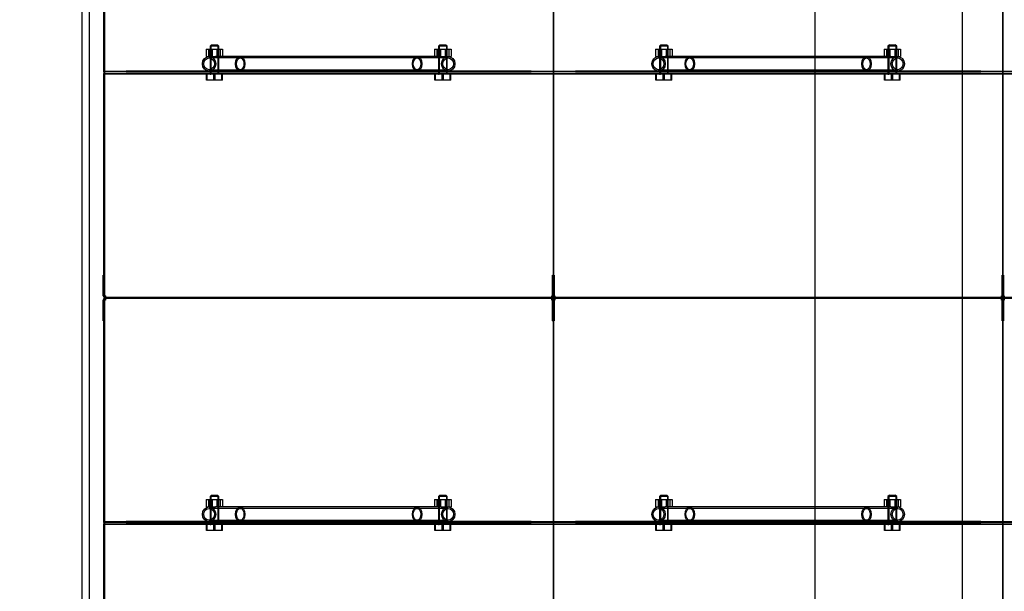
# Model space of a CAD drawing. Units: millimetres. Extents: x 0 to 420, y -1 to 296.
# Drawn here: x 152 to 168, y 111 to 120 of the extents above; entities that cross this region are included whole.
import ezdxf
from ezdxf import colors
from ezdxf.entities.mleader import LeaderData, LeaderLine
from ezdxf.lldxf.tags import DXFTag
from ezdxf.math import Vec2, Vec3

# ---------------------------------------------------------------- set-up
doc = ezdxf.new("R2010")
doc.units = ezdxf.units.MM
for name, color, linetype in [('2631.001_VAR2', 7, 'Continuous'), ('2631.002_VAR2', 7, 'Continuous'), ('2652.203_OTSAPLA', 7, 'Continuous'), ('Default', 7, 'Continuous'), ('EQ_D2500_SILINDE', 7, 'Continuous'), ('FILTER_HD_Q-PAC', 7, 'Continuous'), ('MUTTER_M6_A2_NY', 7, 'Continuous'), ('POLT_M6X20HK', 7, 'Continuous')]:
    doc.layers.add(name, color=color, linetype=linetype)
tags = doc.linetypes.add('HIDDEN2', pattern=[4.7625, 3.175, -1.5875]).pattern_tags.tags
tags[6:7] = [DXFTag(74, 4), DXFTag(75, 0), DXFTag(340, '0'), DXFTag(46, 0.0), DXFTag(50, 0.0), DXFTag(44, 0.0), DXFTag(45, 0.0)]
tags[4:5] = [DXFTag(74, 4), DXFTag(75, 0), DXFTag(340, '0'), DXFTag(46, 0.0), DXFTag(50, 0.0), DXFTag(44, 0.0), DXFTag(45, 0.0)]

# ---------------------------------------------------------------- blocks, each defined once
blk = doc.blocks.new('SE1')
at = {"layer": '2631.001_VAR2', "color": 7, "linetype": 'HIDDEN2'}
for p, q in [((153.546, 119.609), (153.546, 123.197)), ((160.866, 119.609), (160.866, 123.197)), ((160.866, 119.609), (160.866, 123.197)), ((168.186, 119.609), (168.186, 123.197)), ((168.186, 119.609), (168.186, 123.197)), ((153.546, 119.585), (153.546, 119.609)), ((153.546, 119.573), (153.546, 119.585)), ((153.546, 119.585), (153.906, 119.585)), ((153.546, 119.573), (153.546, 119.549)), ((153.906, 119.573), (153.546, 119.573)), ((153.546, 119.537), (153.546, 119.549)), ((153.546, 119.549), (153.906, 119.549)), ((153.546, 119.513), (153.546, 119.537)), ((153.906, 119.537), (153.546, 119.537)), ((153.546, 115.925), (153.546, 119.513)), ((155.4, 119.585), (153.906, 119.585)), ((153.906, 119.585), (153.906, 119.573)), ((160.506, 119.573), (153.906, 119.573)), ((160.506, 119.549), (153.906, 119.549)), ((153.906, 119.549), (153.906, 119.537)), ((160.506, 119.537), (153.906, 119.537)), ((155.262, 119.585), (155.262, 119.573)), ((155.262, 119.549), (155.262, 119.537)), ((155.43, 119.573), (155.43, 119.585)), ((155.43, 119.537), (155.43, 119.549)), ((158.982, 119.585), (158.982, 119.573)), ((158.982, 119.549), (158.982, 119.537)), ((160.506, 119.585), (159.012, 119.585)), ((159.15, 119.573), (159.15, 119.585)), ((159.15, 119.537), (159.15, 119.549)), ((160.506, 119.585), (160.866, 119.585)), ((160.506, 119.573), (160.506, 119.585)), ((160.866, 119.573), (160.506, 119.573)), ((160.506, 119.537), (160.506, 119.549)), ((160.506, 119.549), (160.866, 119.549)), ((160.866, 119.537), (160.506, 119.537)), ((160.866, 119.585), (160.866, 119.609)), ((160.866, 119.585), (160.866, 119.609)), ((160.866, 119.585), (160.866, 119.573)), ((160.866, 119.573), (160.866, 119.585)), ((160.866, 119.585), (161.226, 119.585)), ((160.866, 119.573), (160.866, 119.549)), ((160.866, 119.573), (160.866, 119.549)), ((161.226, 119.573), (160.866, 119.573)), ((160.866, 119.549), (160.866, 119.537)), ((160.866, 119.537), (160.866, 119.549)), ((160.866, 119.549), (161.226, 119.549)), ((160.866, 119.513), (160.866, 119.537)), ((160.866, 119.513), (160.866, 119.537)), ((161.226, 119.537), (160.866, 119.537)), ((160.866, 115.925), (160.866, 119.513)), ((160.866, 115.925), (160.866, 119.513)), ((162.72, 119.585), (161.226, 119.585)), ((161.226, 119.585), (161.226, 119.573)), ((167.826, 119.573), (161.226, 119.573)), ((167.826, 119.549), (161.226, 119.549)), ((161.226, 119.549), (161.226, 119.537)), ((167.826, 119.537), (161.226, 119.537)), ((162.582, 119.585), (162.582, 119.573)), ((162.582, 119.549), (162.582, 119.537)), ((162.75, 119.573), (162.75, 119.585)), ((162.75, 119.537), (162.75, 119.549)), ((166.302, 119.585), (166.302, 119.573)), ((166.302, 119.549), (166.302, 119.537)), ((167.826, 119.585), (166.332, 119.585)), ((166.47, 119.573), (166.47, 119.585)), ((166.47, 119.537), (166.47, 119.549)), ((167.826, 119.585), (168.186, 119.585)), ((167.826, 119.573), (167.826, 119.585)), ((168.186, 119.573), (167.826, 119.573)), ((167.826, 119.537), (167.826, 119.549)), ((167.826, 119.549), (168.186, 119.549)), ((168.186, 119.537), (167.826, 119.537)), ((168.186, 119.585), (168.186, 119.609)), ((168.186, 119.585), (168.186, 119.609)), ((168.186, 119.573), (168.186, 119.585)), ((168.186, 119.585), (168.546, 119.585)), ((168.186, 119.585), (168.186, 119.573)), ((168.186, 119.573), (168.186, 119.549)), ((168.546, 119.573), (168.186, 119.573)), ((168.186, 119.573), (168.186, 119.549)), ((168.186, 119.537), (168.186, 119.549)), ((168.186, 119.549), (168.546, 119.549)), ((168.186, 119.549), (168.186, 119.537)), ((168.186, 119.513), (168.186, 119.537)), ((168.546, 119.537), (168.186, 119.537)), ((168.186, 119.513), (168.186, 119.537)), ((168.186, 115.925), (168.186, 119.513)), ((168.186, 115.925), (168.186, 119.513)), ((153.534, 116.261), (153.546, 116.261)), ((153.534, 115.925), (153.534, 116.261)), ((160.854, 116.261), (160.866, 116.261)), ((160.854, 115.925), (160.854, 116.261)), ((160.878, 116.261), (160.866, 116.261)), ((160.878, 116.261), (160.878, 115.925)), ((168.174, 116.261), (168.186, 116.261)), ((168.174, 115.925), (168.174, 116.261)), ((168.198, 116.261), (168.186, 116.261)), ((168.198, 116.261), (168.198, 115.925)), ((153.534, 115.925), (153.546, 115.925)), ((153.534, 115.853), (153.546, 115.853)), ((153.534, 115.517), (153.534, 115.853)), ((153.57, 115.925), (153.546, 115.925)), ((153.57, 115.853), (153.546, 115.853)), ((153.546, 112.265), (153.546, 115.853)), ((153.57, 115.925), (153.57, 115.889)), ((160.842, 115.889), (153.57, 115.889)), ((160.842, 115.889), (153.57, 115.889)), ((153.57, 115.889), (153.57, 115.853)), ((160.842, 115.889), (160.842, 115.925)), ((160.866, 115.925), (160.842, 115.925)), ((160.842, 115.853), (160.842, 115.889)), ((160.866, 115.853), (160.842, 115.853)), ((160.854, 115.517), (160.854, 115.853)), ((160.866, 115.925), (160.866, 115.925)), ((160.866, 115.925), (160.866, 115.925)), ((160.89, 115.925), (160.866, 115.925)), ((160.89, 115.853), (160.866, 115.853)), ((160.866, 112.265), (160.866, 115.853)), ((160.866, 115.853), (160.866, 115.853)), ((160.866, 115.853), (160.866, 115.853)), ((160.866, 112.265), (160.866, 115.853)), ((160.878, 115.853), (160.878, 115.517)), ((160.89, 115.925), (160.89, 115.889)), ((168.162, 115.889), (160.89, 115.889)), ((168.162, 115.889), (160.89, 115.889)), ((160.89, 115.889), (160.89, 115.853)), ((168.162, 115.889), (168.162, 115.925)), ((168.186, 115.925), (168.162, 115.925)), ((168.162, 115.853), (168.162, 115.889)), ((168.186, 115.853), (168.162, 115.853)), ((168.174, 115.517), (168.174, 115.853)), ((168.186, 115.925), (168.186, 115.925)), ((168.21, 115.925), (168.186, 115.925)), ((168.186, 115.925), (168.186, 115.925)), ((168.21, 115.853), (168.186, 115.853)), ((168.186, 112.265), (168.186, 115.853)), ((168.186, 115.853), (168.186, 115.853)), ((168.186, 115.853), (168.186, 115.853)), ((168.186, 112.265), (168.186, 115.853)), ((168.198, 115.853), (168.198, 115.517)), ((168.21, 115.925), (168.21, 115.889)), ((175.482, 115.889), (168.21, 115.889)), ((175.482, 115.889), (168.21, 115.889)), ((168.21, 115.889), (168.21, 115.853)), ((153.534, 115.517), (153.546, 115.517)), ((160.854, 115.517), (160.866, 115.517)), ((160.878, 115.517), (160.866, 115.517)), ((168.174, 115.517), (168.186, 115.517)), ((168.198, 115.517), (168.186, 115.517)), ((153.546, 112.241), (153.546, 112.265)), ((160.866, 112.241), (160.866, 112.265)), ((160.866, 112.241), (160.866, 112.265)), ((168.186, 112.241), (168.186, 112.265)), ((168.186, 112.241), (168.186, 112.265)), ((153.546, 112.229), (153.546, 112.241)), ((153.546, 112.241), (153.906, 112.241)), ((153.546, 112.229), (153.546, 112.205)), ((153.906, 112.229), (153.546, 112.229)), ((153.546, 112.193), (153.546, 112.205)), ((153.546, 112.205), (153.906, 112.205)), ((153.546, 112.169), (153.546, 112.193)), ((153.906, 112.193), (153.546, 112.193)), ((153.546, 108.581), (153.546, 112.169)), ((155.4, 112.241), (153.906, 112.241)), ((153.906, 112.241), (153.906, 112.229)), ((160.506, 112.229), (153.906, 112.229)), ((160.506, 112.205), (153.906, 112.205)), ((153.906, 112.205), (153.906, 112.193)), ((160.506, 112.193), (153.906, 112.193)), ((155.262, 112.241), (155.262, 112.229)), ((155.262, 112.205), (155.262, 112.193)), ((155.43, 112.229), (155.43, 112.241)), ((155.43, 112.193), (155.43, 112.205)), ((158.982, 112.241), (158.982, 112.229)), ((158.982, 112.205), (158.982, 112.193)), ((160.506, 112.241), (159.012, 112.241)), ((159.15, 112.229), (159.15, 112.241)), ((159.15, 112.193), (159.15, 112.205)), ((160.506, 112.241), (160.866, 112.241)), ((160.506, 112.229), (160.506, 112.241)), ((160.866, 112.229), (160.506, 112.229)), ((160.506, 112.193), (160.506, 112.205)), ((160.506, 112.205), (160.866, 112.205)), ((160.866, 112.193), (160.506, 112.193)), ((160.866, 112.229), (160.866, 112.241)), ((160.866, 112.241), (161.226, 112.241)), ((160.866, 112.241), (160.866, 112.229)), ((160.866, 112.229), (160.866, 112.205)), ((161.226, 112.229), (160.866, 112.229)), ((160.866, 112.229), (160.866, 112.205)), ((160.866, 112.193), (160.866, 112.205)), ((160.866, 112.205), (161.226, 112.205)), ((160.866, 112.205), (160.866, 112.193)), ((160.866, 112.169), (160.866, 112.193)), ((161.226, 112.193), (160.866, 112.193)), ((160.866, 112.169), (160.866, 112.193)), ((160.866, 108.581), (160.866, 112.169)), ((160.866, 108.581), (160.866, 112.169)), ((162.72, 112.241), (161.226, 112.241)), ((161.226, 112.241), (161.226, 112.229)), ((167.826, 112.229), (161.226, 112.229)), ((167.826, 112.205), (161.226, 112.205)), ((161.226, 112.205), (161.226, 112.193)), ((167.826, 112.193), (161.226, 112.193)), ((162.582, 112.241), (162.582, 112.229)), ((162.582, 112.205), (162.582, 112.193)), ((162.75, 112.229), (162.75, 112.241)), ((162.75, 112.193), (162.75, 112.205)), ((166.302, 112.241), (166.302, 112.229)), ((166.302, 112.205), (166.302, 112.193)), ((167.826, 112.241), (166.332, 112.241)), ((166.47, 112.229), (166.47, 112.241)), ((166.47, 112.193), (166.47, 112.205)), ((167.826, 112.241), (168.186, 112.241)), ((167.826, 112.229), (167.826, 112.241)), ((168.186, 112.229), (167.826, 112.229)), ((167.826, 112.193), (167.826, 112.205)), ((167.826, 112.205), (168.186, 112.205)), ((168.186, 112.193), (167.826, 112.193)), ((168.186, 112.229), (168.186, 112.241)), ((168.186, 112.241), (168.546, 112.241)), ((168.186, 112.241), (168.186, 112.229)), ((168.186, 112.229), (168.186, 112.205)), ((168.546, 112.229), (168.186, 112.229)), ((168.186, 112.229), (168.186, 112.205)), ((168.186, 112.193), (168.186, 112.205)), ((168.186, 112.205), (168.546, 112.205)), ((168.186, 112.205), (168.186, 112.193)), ((168.186, 112.169), (168.186, 112.193)), ((168.546, 112.193), (168.186, 112.193)), ((168.186, 112.169), (168.186, 112.193)), ((168.186, 108.581), (168.186, 112.169)), ((168.186, 108.581), (168.186, 112.169))]:
    blk.add_line(p, q, dxfattribs=at)
for centre, radius, start, end in [((153.57, 115.925), 0.036, 180, 270), ((153.57, 115.853), 0.036, 90, 180), ((153.57, 115.925), 0.024, 180, 270), ((153.57, 115.853), 0.024, 90, 180), ((160.842, 115.925), 0.024, 270, 0), ((160.842, 115.925), 0.036, 270, 0), ((160.842, 115.853), 0.036, 0, 90), ((160.842, 115.853), 0.024, 0, 90), ((160.89, 115.925), 0.036, 180, 270), ((160.89, 115.853), 0.036, 90, 180), ((160.89, 115.925), 0.024, 180, 270), ((160.89, 115.853), 0.024, 90, 180), ((168.162, 115.925), 0.024, 270, 0), ((168.162, 115.925), 0.036, 270, 0), ((168.162, 115.853), 0.036, 0, 90), ((168.162, 115.853), 0.024, 0, 90), ((168.21, 115.925), 0.036, 180, 270), ((168.21, 115.853), 0.036, 90, 180), ((168.21, 115.925), 0.024, 180, 270), ((168.21, 115.853), 0.024, 90, 180)]:
    blk.add_arc(centre, radius, start, end, dxfattribs=at)
at = {"layer": '2631.002_VAR2', "color": 7, "linetype": 'HIDDEN2'}
for p, q in [((155.766, 119.801), (155.259, 119.801)), ((155.766, 119.825), (155.366, 119.825)), ((158.646, 119.825), (155.766, 119.825)), ((158.646, 119.801), (155.766, 119.801)), ((159.041, 119.825), (158.646, 119.825)), ((159.153, 119.801), (158.646, 119.801)), ((163.086, 119.801), (162.579, 119.801)), ((163.086, 119.825), (162.686, 119.825)), ((165.966, 119.825), (163.086, 119.825)), ((165.966, 119.801), (163.086, 119.801)), ((166.361, 119.825), (165.966, 119.825)), ((166.473, 119.801), (165.966, 119.801)), ((155.259, 119.609), (155.766, 119.609)), ((155.4, 119.585), (155.766, 119.585)), ((155.766, 119.609), (158.646, 119.609)), ((155.766, 119.585), (158.646, 119.585)), ((158.646, 119.609), (159.153, 119.609)), ((158.646, 119.585), (159.012, 119.585)), ((162.579, 119.609), (163.086, 119.609)), ((162.72, 119.585), (163.086, 119.585)), ((163.086, 119.609), (165.966, 119.609)), ((163.086, 119.585), (165.966, 119.585)), ((165.966, 119.609), (166.473, 119.609)), ((165.966, 119.585), (166.332, 119.585)), ((155.766, 112.457), (155.259, 112.457)), ((155.766, 112.481), (155.366, 112.481)), ((158.646, 112.481), (155.766, 112.481)), ((158.646, 112.457), (155.766, 112.457)), ((159.041, 112.481), (158.646, 112.481)), ((159.153, 112.457), (158.646, 112.457)), ((163.086, 112.457), (162.579, 112.457)), ((163.086, 112.481), (162.686, 112.481)), ((165.966, 112.481), (163.086, 112.481)), ((165.966, 112.457), (163.086, 112.457)), ((166.361, 112.481), (165.966, 112.481)), ((166.473, 112.457), (165.966, 112.457)), ((155.259, 112.265), (155.766, 112.265)), ((155.766, 112.265), (158.646, 112.265)), ((158.646, 112.265), (159.153, 112.265)), ((162.579, 112.265), (163.086, 112.265)), ((163.086, 112.265), (165.966, 112.265)), ((165.966, 112.265), (166.473, 112.265)), ((155.4, 112.241), (155.766, 112.241)), ((155.766, 112.241), (158.646, 112.241)), ((158.646, 112.241), (159.012, 112.241)), ((162.72, 112.241), (163.086, 112.241)), ((163.086, 112.241), (165.966, 112.241)), ((165.966, 112.241), (166.332, 112.241))]:
    blk.add_line(p, q, dxfattribs=at)
for centre, major_axis, ratio in [((155.259, 119.705), (0, -0.12), 0.906308), ((155.259, 119.705), (0, -0.096), 0.906308), ((155.766, 119.705), (0, -0.12), 0.63707), ((155.766, 119.705), (0, 0.096), 0.63707), ((158.646, 119.705), (0, -0.12), 0.63707), ((158.646, 119.705), (0, 0.096), 0.63707), ((159.153, 119.705), (0, -0.12), 0.906308), ((159.153, 119.705), (0, -0.096), 0.906308), ((162.579, 119.705), (0, -0.12), 0.906308), ((162.579, 119.705), (0, -0.096), 0.906308), ((163.086, 119.705), (0, -0.12), 0.63707), ((163.086, 119.705), (0, 0.096), 0.63707), ((165.966, 119.705), (0, -0.12), 0.63707), ((165.966, 119.705), (0, 0.096), 0.63707), ((166.473, 119.705), (0, -0.12), 0.906308), ((166.473, 119.705), (0, -0.096), 0.906308), ((155.259, 112.361), (0, 0.12), 0.906308), ((155.259, 112.361), (0, 0.096), 0.906308), ((155.766, 112.361), (0, -0.12), 0.63707), ((155.766, 112.361), (0, 0.096), 0.63707), ((158.646, 112.361), (0, -0.12), 0.63707), ((158.646, 112.361), (0, -0.096), 0.63707), ((159.153, 112.361), (0, -0.12), 0.906308), ((159.153, 112.361), (0, -0.096), 0.906308), ((162.579, 112.361), (0, -0.12), 0.906308), ((162.579, 112.361), (0, -0.096), 0.906308), ((163.086, 112.361), (0, -0.12), 0.63707), ((163.086, 112.361), (0, 0.096), 0.63707), ((165.966, 112.361), (0, -0.12), 0.63707), ((165.966, 112.361), (0, -0.096), 0.63707), ((166.473, 112.361), (0, -0.12), 0.906308), ((166.473, 112.361), (0, -0.096), 0.906308)]:
    blk.add_ellipse(centre, major_axis=major_axis, ratio=ratio, dxfattribs=at)
at = {"layer": '2652.203_OTSAPLA', "color": 7, "linetype": 'HIDDEN2'}
for p, q in [((153.186, 123.569), (153.186, 86.129)), ((153.306, 123.569), (153.306, 86.129))]:
    blk.add_line(p, q, dxfattribs=at)
at = {"layer": 'EQ_D2500_SILINDE', "color": 7, "linetype": 'Continuous'}
for p, q in [((153.563, 74.105), (153.563, 135.593)), ((165.127, 74.105), (165.127, 135.593)), ((167.527, 74.105), (167.527, 135.593))]:
    blk.add_line(p, q, dxfattribs=at)
at = {"layer": 'FILTER_HD_Q-PAC', "color": 7, "linetype": 'HIDDEN2'}
for p, q in [((153.546, 123.221), (153.546, 115.901)), ((160.866, 115.901), (160.866, 123.221)), ((160.866, 123.221), (160.866, 115.901)), ((168.186, 123.221), (168.186, 115.901)), ((168.186, 115.901), (168.186, 123.221)), ((153.546, 115.901), (160.866, 115.901)), ((160.866, 115.877), (153.546, 115.877)), ((153.546, 115.877), (153.546, 108.557)), ((160.866, 115.901), (168.186, 115.901)), ((168.186, 115.877), (160.866, 115.877)), ((160.866, 115.877), (160.866, 108.557)), ((160.866, 108.557), (160.866, 115.877)), ((168.186, 115.901), (175.506, 115.901)), ((175.506, 115.877), (168.186, 115.877)), ((168.186, 115.877), (168.186, 108.557)), ((168.186, 108.557), (168.186, 115.877))]:
    blk.add_line(p, q, dxfattribs=at)
at = {"layer": 'MUTTER_M6_A2_NY', "color": 7, "linetype": 'HIDDEN2'}
for p, q in [((155.211, 119.945), (155.307, 119.945)), ((155.211, 119.945), (155.211, 119.825)), ((155.25, 119.945), (155.25, 119.825)), ((155.274, 119.825), (155.274, 119.945)), ((155.287, 119.945), (155.287, 119.825)), ((155.307, 119.945), (155.441, 119.945)), ((155.307, 119.945), (155.307, 119.825)), ((155.385, 119.945), (155.385, 119.825)), ((155.405, 119.825), (155.405, 119.945)), ((155.418, 119.825), (155.418, 119.945)), ((155.441, 119.945), (155.48, 119.945)), ((155.441, 119.945), (155.441, 119.825)), ((155.48, 119.945), (155.48, 119.825)), ((158.931, 119.945), (159.027, 119.945)), ((158.931, 119.945), (158.931, 119.825)), ((158.97, 119.945), (158.97, 119.825)), ((158.994, 119.825), (158.994, 119.945)), ((159.007, 119.945), (159.007, 119.825)), ((159.027, 119.945), (159.161, 119.945)), ((159.027, 119.945), (159.027, 119.825)), ((159.105, 119.945), (159.105, 119.825)), ((159.125, 119.825), (159.125, 119.945)), ((159.138, 119.825), (159.138, 119.945)), ((159.161, 119.945), (159.2, 119.945)), ((159.161, 119.945), (159.161, 119.825)), ((159.2, 119.945), (159.2, 119.825)), ((162.531, 119.945), (162.627, 119.945)), ((162.531, 119.945), (162.531, 119.825)), ((162.57, 119.945), (162.57, 119.825)), ((162.594, 119.825), (162.594, 119.945)), ((162.607, 119.945), (162.607, 119.825)), ((162.627, 119.945), (162.761, 119.945)), ((162.627, 119.945), (162.627, 119.825)), ((162.705, 119.945), (162.705, 119.825)), ((162.725, 119.825), (162.725, 119.945)), ((162.738, 119.825), (162.738, 119.945)), ((162.761, 119.945), (162.8, 119.945)), ((162.761, 119.945), (162.761, 119.825)), ((162.8, 119.945), (162.8, 119.825)), ((166.251, 119.945), (166.347, 119.945)), ((166.251, 119.945), (166.251, 119.825)), ((166.29, 119.945), (166.29, 119.825)), ((166.314, 119.825), (166.314, 119.945)), ((166.327, 119.945), (166.327, 119.825)), ((166.347, 119.945), (166.481, 119.945)), ((166.347, 119.945), (166.347, 119.825)), ((166.425, 119.945), (166.425, 119.825)), ((166.445, 119.825), (166.445, 119.945)), ((166.458, 119.825), (166.458, 119.945)), ((166.481, 119.945), (166.52, 119.945)), ((166.481, 119.945), (166.481, 119.825)), ((166.52, 119.945), (166.52, 119.825)), ((155.211, 119.825), (155.307, 119.825)), ((155.307, 119.825), (155.366, 119.825)), ((159.041, 119.825), (159.161, 119.825)), ((159.161, 119.825), (159.2, 119.825)), ((162.531, 119.825), (162.627, 119.825)), ((162.627, 119.825), (162.686, 119.825)), ((166.361, 119.825), (166.481, 119.825)), ((166.481, 119.825), (166.52, 119.825)), ((155.211, 112.601), (155.307, 112.601)), ((155.211, 112.601), (155.211, 112.481)), ((155.25, 112.601), (155.25, 112.481)), ((155.274, 112.481), (155.274, 112.601)), ((155.287, 112.601), (155.287, 112.481)), ((155.307, 112.601), (155.441, 112.601)), ((155.307, 112.601), (155.307, 112.481)), ((155.385, 112.601), (155.385, 112.481)), ((155.405, 112.481), (155.405, 112.601)), ((155.418, 112.481), (155.418, 112.601)), ((155.441, 112.601), (155.48, 112.601)), ((155.441, 112.601), (155.441, 112.481)), ((155.48, 112.601), (155.48, 112.481)), ((158.931, 112.601), (159.027, 112.601)), ((158.931, 112.601), (158.931, 112.481)), ((158.97, 112.601), (158.97, 112.481)), ((158.994, 112.481), (158.994, 112.601)), ((159.007, 112.601), (159.007, 112.481)), ((159.027, 112.601), (159.161, 112.601)), ((159.027, 112.601), (159.027, 112.481)), ((159.105, 112.601), (159.105, 112.481)), ((159.125, 112.481), (159.125, 112.601)), ((159.138, 112.481), (159.138, 112.601)), ((159.161, 112.601), (159.2, 112.601)), ((159.161, 112.601), (159.161, 112.481)), ((159.2, 112.601), (159.2, 112.481)), ((162.531, 112.601), (162.627, 112.601)), ((162.531, 112.601), (162.531, 112.481)), ((162.57, 112.601), (162.57, 112.481)), ((162.594, 112.481), (162.594, 112.601)), ((162.607, 112.601), (162.607, 112.481)), ((162.627, 112.601), (162.761, 112.601)), ((162.627, 112.601), (162.627, 112.481)), ((162.705, 112.601), (162.705, 112.481)), ((162.725, 112.481), (162.725, 112.601)), ((162.738, 112.481), (162.738, 112.601)), ((162.761, 112.601), (162.8, 112.601)), ((162.761, 112.601), (162.761, 112.481)), ((162.8, 112.601), (162.8, 112.481)), ((166.251, 112.601), (166.347, 112.601)), ((166.251, 112.601), (166.251, 112.481)), ((166.29, 112.601), (166.29, 112.481)), ((166.314, 112.481), (166.314, 112.601)), ((166.327, 112.601), (166.327, 112.481)), ((166.347, 112.601), (166.481, 112.601)), ((166.347, 112.601), (166.347, 112.481)), ((166.425, 112.601), (166.425, 112.481)), ((166.445, 112.481), (166.445, 112.601)), ((166.458, 112.481), (166.458, 112.601)), ((166.481, 112.601), (166.52, 112.601)), ((166.481, 112.601), (166.481, 112.481)), ((166.52, 112.601), (166.52, 112.481)), ((155.211, 112.481), (155.307, 112.481)), ((155.307, 112.481), (155.366, 112.481)), ((159.041, 112.481), (159.161, 112.481)), ((159.161, 112.481), (159.2, 112.481)), ((162.531, 112.481), (162.627, 112.481)), ((162.627, 112.481), (162.686, 112.481)), ((166.361, 112.481), (166.481, 112.481)), ((166.481, 112.481), (166.52, 112.481))]:
    blk.add_line(p, q, dxfattribs=at)
at = {"layer": 'POLT_M6X20HK', "color": 7, "linetype": 'HIDDEN2'}
for p, q in [((155.298, 120.017), (155.274, 119.993)), ((155.418, 119.993), (155.274, 119.993)), ((155.274, 119.993), (155.274, 119.537)), ((155.288, 120.008), (155.288, 119.537)), ((155.298, 120.017), (155.394, 120.017)), ((155.418, 119.993), (155.394, 120.017)), ((155.403, 120.008), (155.403, 119.537)), ((155.418, 119.537), (155.418, 119.993)), ((159.018, 120.017), (158.994, 119.993)), ((159.138, 119.993), (158.994, 119.993)), ((158.994, 119.993), (158.994, 119.537)), ((159.008, 120.008), (159.008, 119.537)), ((159.018, 120.017), (159.114, 120.017)), ((159.138, 119.993), (159.114, 120.017)), ((159.123, 120.008), (159.123, 119.537)), ((159.138, 119.537), (159.138, 119.993)), ((162.618, 120.017), (162.594, 119.993)), ((162.738, 119.993), (162.594, 119.993)), ((162.594, 119.993), (162.594, 119.537)), ((162.608, 120.008), (162.608, 119.537)), ((162.618, 120.017), (162.714, 120.017)), ((162.738, 119.993), (162.714, 120.017)), ((162.723, 120.008), (162.723, 119.537)), ((162.738, 119.537), (162.738, 119.993)), ((166.338, 120.017), (166.314, 119.993)), ((166.458, 119.993), (166.314, 119.993)), ((166.314, 119.993), (166.314, 119.537)), ((166.328, 120.008), (166.328, 119.537)), ((166.338, 120.017), (166.434, 120.017)), ((166.458, 119.993), (166.434, 120.017)), ((166.443, 120.008), (166.443, 119.537)), ((166.458, 119.537), (166.458, 119.993)), ((155.216, 119.441), (155.216, 119.537)), ((155.227, 119.441), (155.227, 119.537)), ((155.274, 119.537), (155.288, 119.537)), ((155.335, 119.441), (155.335, 119.537)), ((155.356, 119.441), (155.356, 119.537)), ((155.418, 119.537), (155.403, 119.537)), ((155.465, 119.441), (155.465, 119.537)), ((155.475, 119.441), (155.475, 119.537)), ((158.936, 119.441), (158.936, 119.537)), ((158.947, 119.441), (158.947, 119.537)), ((158.994, 119.537), (159.008, 119.537)), ((159.055, 119.441), (159.055, 119.537)), ((159.076, 119.441), (159.076, 119.537)), ((159.138, 119.537), (159.123, 119.537)), ((159.185, 119.441), (159.185, 119.537)), ((159.195, 119.441), (159.195, 119.537)), ((162.536, 119.441), (162.536, 119.537)), ((162.547, 119.441), (162.547, 119.537)), ((162.594, 119.537), (162.608, 119.537)), ((162.655, 119.441), (162.655, 119.537)), ((162.676, 119.441), (162.676, 119.537)), ((162.738, 119.537), (162.723, 119.537)), ((162.785, 119.441), (162.785, 119.537)), ((162.795, 119.441), (162.795, 119.537)), ((166.256, 119.441), (166.256, 119.537)), ((166.267, 119.441), (166.267, 119.537)), ((166.314, 119.537), (166.328, 119.537)), ((166.375, 119.441), (166.375, 119.537)), ((166.396, 119.441), (166.396, 119.537)), ((166.458, 119.537), (166.443, 119.537)), ((166.505, 119.441), (166.505, 119.537)), ((166.515, 119.441), (166.515, 119.537)), ((155.227, 119.441), (155.216, 119.441)), ((155.356, 119.441), (155.227, 119.441)), ((155.475, 119.441), (155.356, 119.441)), ((158.947, 119.441), (158.936, 119.441)), ((159.076, 119.441), (158.947, 119.441)), ((159.195, 119.441), (159.076, 119.441)), ((162.547, 119.441), (162.536, 119.441)), ((162.676, 119.441), (162.547, 119.441)), ((162.795, 119.441), (162.676, 119.441)), ((166.267, 119.441), (166.256, 119.441)), ((166.396, 119.441), (166.267, 119.441)), ((166.515, 119.441), (166.396, 119.441)), ((155.298, 112.673), (155.274, 112.649)), ((155.418, 112.649), (155.274, 112.649)), ((155.274, 112.649), (155.274, 112.193)), ((155.288, 112.664), (155.288, 112.193)), ((155.298, 112.673), (155.394, 112.673)), ((155.418, 112.649), (155.394, 112.673)), ((155.403, 112.664), (155.403, 112.193)), ((155.418, 112.193), (155.418, 112.649)), ((159.018, 112.673), (158.994, 112.649)), ((159.138, 112.649), (158.994, 112.649)), ((158.994, 112.649), (158.994, 112.193)), ((159.008, 112.664), (159.008, 112.193)), ((159.018, 112.673), (159.114, 112.673)), ((159.138, 112.649), (159.114, 112.673)), ((159.123, 112.664), (159.123, 112.193)), ((159.138, 112.193), (159.138, 112.649)), ((162.618, 112.673), (162.594, 112.649)), ((162.738, 112.649), (162.594, 112.649)), ((162.594, 112.649), (162.594, 112.193)), ((162.608, 112.664), (162.608, 112.193)), ((162.618, 112.673), (162.714, 112.673)), ((162.738, 112.649), (162.714, 112.673)), ((162.723, 112.664), (162.723, 112.193)), ((162.738, 112.193), (162.738, 112.649)), ((166.338, 112.673), (166.314, 112.649)), ((166.458, 112.649), (166.314, 112.649)), ((166.314, 112.649), (166.314, 112.193)), ((166.328, 112.664), (166.328, 112.193)), ((166.338, 112.673), (166.434, 112.673)), ((166.458, 112.649), (166.434, 112.673)), ((166.443, 112.664), (166.443, 112.193)), ((166.458, 112.193), (166.458, 112.649)), ((155.216, 112.097), (155.216, 112.193)), ((155.227, 112.097), (155.216, 112.097)), ((155.227, 112.097), (155.227, 112.193)), ((155.356, 112.097), (155.227, 112.097)), ((155.274, 112.193), (155.288, 112.193)), ((155.335, 112.097), (155.335, 112.193)), ((155.356, 112.097), (155.356, 112.193)), ((155.475, 112.097), (155.356, 112.097)), ((155.418, 112.193), (155.403, 112.193)), ((155.465, 112.097), (155.465, 112.193)), ((155.475, 112.097), (155.475, 112.193)), ((158.936, 112.097), (158.936, 112.193)), ((158.947, 112.097), (158.936, 112.097)), ((158.947, 112.097), (158.947, 112.193)), ((159.076, 112.097), (158.947, 112.097)), ((158.994, 112.193), (159.008, 112.193)), ((159.055, 112.097), (159.055, 112.193)), ((159.076, 112.097), (159.076, 112.193)), ((159.195, 112.097), (159.076, 112.097)), ((159.138, 112.193), (159.123, 112.193)), ((159.185, 112.097), (159.185, 112.193)), ((159.195, 112.097), (159.195, 112.193)), ((162.536, 112.097), (162.536, 112.193)), ((162.547, 112.097), (162.536, 112.097)), ((162.547, 112.097), (162.547, 112.193)), ((162.676, 112.097), (162.547, 112.097)), ((162.594, 112.193), (162.608, 112.193)), ((162.655, 112.097), (162.655, 112.193)), ((162.676, 112.097), (162.676, 112.193)), ((162.795, 112.097), (162.676, 112.097)), ((162.738, 112.193), (162.723, 112.193)), ((162.785, 112.097), (162.785, 112.193)), ((162.795, 112.097), (162.795, 112.193)), ((166.256, 112.097), (166.256, 112.193)), ((166.267, 112.097), (166.256, 112.097)), ((166.267, 112.097), (166.267, 112.193)), ((166.396, 112.097), (166.267, 112.097)), ((166.314, 112.193), (166.328, 112.193)), ((166.375, 112.097), (166.375, 112.193)), ((166.396, 112.097), (166.396, 112.193)), ((166.515, 112.097), (166.396, 112.097)), ((166.458, 112.193), (166.443, 112.193)), ((166.505, 112.097), (166.505, 112.193)), ((166.515, 112.097), (166.515, 112.193))]:
    blk.add_line(p, q, dxfattribs=at)
blk = doc.blocks.new('_DOT')
at = {"color": 0}
blk.add_line((0, 0), (-1, 0), dxfattribs=at)
at = {"color": 0, "const_width": 0.333}
blk.add_lwpolyline([(-0.1665, 0, 1), (0.1665, 0, 1)], format="xyb", close=True, dxfattribs=at)
blk = doc.blocks.new('SE4')
at = {"layer": 'Default', "color": 7, "linetype": 'Continuous'}
ml = blk.add_multileader_mtext('Standard', dxfattribs=at)
ml.set_content('{\\pxsm0.9;\\fSolid Edge ISO|b0||i0||c0|p34;\\W1.;EN 858-1\\P}', color=256)
ml.set_leader_properties()
ml.set_arrow_properties(name='DOT')
ml.build(insert=Vec2(0, 0))
ml.multileader.update_dxf_attribs({"leader_type": 0, "dogleg_length": 0, "arrow_head_size": 5.25})
ctx = ml.context
ctx.base_point, ctx.char_height, ctx.arrow_head_size = Vec3(251.109, 116.954), 5.25, 5.25
notes = []
notes.append((ctx, [(0, (0, 0, 0), (0, 0), (1, 0), 1, [])]))
ctx.mtext.insert = Vec3(253.109, 119.605)
for ctx, leaders in notes:
    for number, flags, end, landing, length, lines in leaders:
        leader = LeaderData()
        leader.index, (leader.has_last_leader_line, leader.has_dogleg_vector, leader.attachment_direction) = number, flags
        leader.last_leader_point, leader.dogleg_vector, leader.dogleg_length = Vec3(end), Vec3(landing), length
        for number, points, colour, breaks in lines:
            line = LeaderLine()
            line.index, line.vertices, line.color, line.breaks = number, Vec3.list(points), colors.encode_raw_color(colour), breaks
            leader.lines.append(line)
        ctx.leaders.append(leader)
blk = doc.blocks.new('SE3')
at = {"layer": 'Default'}
blk.add_blockref('SE4', (0, 0), dxfattribs=at)

msp = doc.modelspace()

# ---------------------------------------------------------------- block references
msp.add_blockref('SE3', (0, 0))
at = {"layer": 'Default'}
msp.add_blockref('SE1', (0, 0), dxfattribs=at)

doc.saveas('drawing.dxf')
